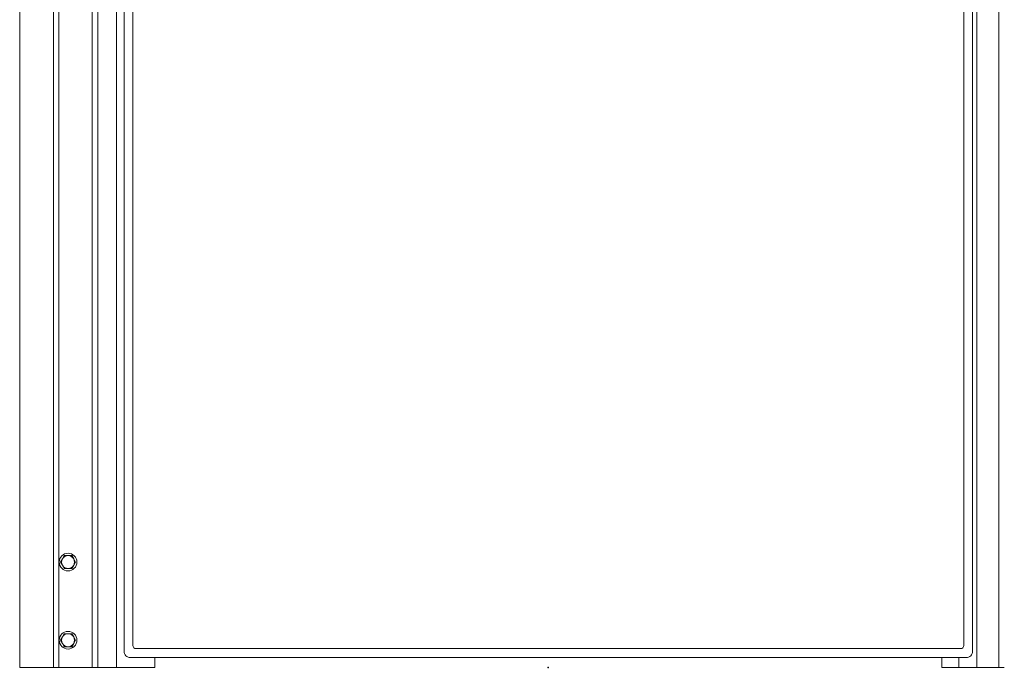
# Model space of a CAD drawing. Units: inches. Extents: x -233 to 271, y -137 to 137.
# Drawn here: x -20 to 18, y -137 to -112 of the extents above; entities that cross this region are included whole.
import ezdxf

# ---------------------------------------------------------------- set-up
doc = ezdxf.new("R2010")
doc.units = ezdxf.units.IN
doc.header["$MEASUREMENT"] = 0
doc.header["$PDMODE"] = 2
doc.header["$PDSIZE"] = 0.03
doc.layers.add('Unnamed [1.1]', color=7, linetype='Continuous', lineweight=0)
doc.layers.add('Unnamed [1]', color=7, linetype='Continuous', lineweight=0)

msp = doc.modelspace()

# ---------------------------------------------------------------- linework, layer by layer
at = {"layer": 'Unnamed [1.1]', "color": 18, "linetype": 'Continuous', "lineweight": 0, "true_color": 0x000000}
msp.add_line((-18.8924996, -88.8098884), (-18.8924996, -136.8654624), dxfattribs=at)
at = {"layer": 'Unnamed [1]', "color": 18, "linetype": 'Continuous', "lineweight": 0, "true_color": 0x000000}
for p, q in [((-20.3974996, -88.8098884), (-20.3974996, -136.8654624)), ((-19.0924996, -136.8654624), (-19.0924996, -88.8098884)), ((-19.0924996, -136.8654624), (-19.0924996, -88.8098884)), ((-18.8924996, -88.8098884), (-18.8924996, -136.8654624)), ((-18.8924996, -88.8098884), (-18.8924996, -136.8654624)), ((-17.6024996, -88.8098884), (-17.6024996, -136.8654624)), ((-17.3824996, -88.8098884), (-17.3824996, -136.8654624)), ((17.3925004, -136.8654624), (17.3925004, -88.8098884)), ((-16.6624996, -91.7404624), (-16.6624996, -136.8654624)), ((16.5475004, -91.7404624), (16.5475004, -136.8654624)), ((-16.3686619, -136.2354373), (-16.3686619, -92.1332931)), ((-16.0270872, -136.0158424), (-16.0270872, -92.2582931)), ((16.0392051, -136.015872), (16.0392051, -92.2582931)), ((16.3807412, -92.1332931), (16.3807412, -136.2354373)), ((16.3807412, -92.1332931), (16.3807412, -136.2354373)), ((-18.6747332, -132.5490081), (-18.746902, -132.6740081)), ((-18.5303956, -132.5490081), (-18.6747332, -132.5490081)), ((-18.3860581, -132.5490081), (-18.5303956, -132.5490081)), ((-18.3138893, -132.6740081), (-18.3860581, -132.5490081)), ((-18.746902, -132.6740081), (-18.8190708, -132.7990081)), ((-18.8190708, -132.7990081), (-18.746902, -132.9240081)), ((-18.746902, -132.9240081), (-18.6747332, -133.0490081)), ((-18.3860581, -133.0490081), (-18.3138893, -132.9240081)), ((-18.2417205, -132.7990081), (-18.3138893, -132.6740081)), ((-18.3138893, -132.9240081), (-18.2417205, -132.7990081)), ((-18.6747332, -133.0490081), (-18.5303956, -133.0490081)), ((-18.5303956, -133.0490081), (-18.3860581, -133.0490081)), ((-18.6747332, -135.5647291), (-18.746902, -135.6897291)), ((-18.5303956, -135.5647291), (-18.6747332, -135.5647291)), ((-18.3860581, -135.5647291), (-18.5303956, -135.5647291)), ((-18.3138893, -135.6897291), (-18.3860581, -135.5647291)), ((-18.746902, -135.6897291), (-18.8190708, -135.8147291)), ((-18.8190708, -135.8147291), (-18.746902, -135.9397291)), ((-18.746902, -135.9397291), (-18.6747332, -136.0647291)), ((-18.3860581, -136.0647291), (-18.3138893, -135.9397291)), ((-18.2417205, -135.8147291), (-18.3138893, -135.6897291)), ((-18.3138893, -135.9397291), (-18.2417205, -135.8147291)), ((-18.6747332, -136.0647291), (-18.5303956, -136.0647291)), ((-18.5303956, -136.0647291), (-18.3860581, -136.0647291)), ((0.0059213, -136.132141), (-15.9020188, -136.1408424)), ((0.0059213, -136.132141), (15.9141365, -136.140872)), ((-16.1190045, -136.4850946), (-15.1875231, -136.4850946)), ((-15.1875231, -136.4850946), (16.1310839, -136.4850946)), ((-15.1875231, -136.8654624), (-15.1875231, -136.4850946)), ((15.187524, -136.8654552), (15.187524, -136.4850432)), ((15.8439451, -136.4850946), (15.8439451, -136.8654624)), ((-20.3974996, -136.8654624), (-19.0924996, -136.8654624)), ((-18.9924996, -136.8654624), (-19.0924996, -136.8654624)), ((-18.8784996, -136.8654624), (-19.0924996, -136.8654624)), ((-18.8924996, -136.8654624), (-18.9924996, -136.8654624)), ((-18.8924996, -136.8654624), (-18.9924996, -136.8654624)), ((-18.8924996, -136.8654624), (-17.6024996, -136.8654624)), ((-17.6024996, -136.8654624), (-17.3824996, -136.8654624)), ((-17.3824996, -136.8654624), (-16.6624996, -136.8654624)), ((-16.6624996, -136.8654624), (-16.3002173, -136.8654624)), ((-16.3002173, -136.8654624), (-15.3975, -136.8654624)), ((-15.3975, -136.8654624), (-15.1875231, -136.8654624)), ((15.187524, -136.8654552), (15.781955, -136.8654552)), ((15.6231895, -136.8654624), (15.8321622, -136.8654624)), ((15.8321622, -136.8654624), (15.8439451, -136.8654624)), ((15.8439451, -136.8654624), (16.5475004, -136.8654624)), ((16.5475004, -136.8654624), (17.3925004, -136.8654624)), ((17.3925004, -136.8654624), (17.6025004, -136.8654624))]:
    msp.add_line(p, q, dxfattribs=at)
for points in [[(-16.2955804, -136.4120131), (-16.3266143, -136.3741909), (-16.3496712, -136.3310286), (-16.3638684, -136.2841794), (-16.3686619, -136.2354373)], [(17.5285025, -136.8654623), (17.5295024, -136.8654623), (17.5305023, -136.8654623), (17.5315022, -136.8654623), (17.5325022, -136.8654623), (17.5335021, -136.8654623), (17.534502, -136.8654623), (17.5355019, -136.8654623), (17.5365018, -136.8654624), (17.5375017, -136.8654624), (17.5385016, -136.8654624), (17.5395016, -136.8654624), (17.5405015, -136.8654624), (17.5415014, -136.8654624), (17.5425013, -136.8654624), (17.5435012, -136.8654624), (17.5445011, -136.8654624), (17.545501, -136.8654624), (17.546501, -136.8654624), (17.5475009, -136.8654624), (17.5485008, -136.8654624), (17.5495007, -136.8654624), (17.5505006, -136.8654624), (17.5515005, -136.8654624), (17.5525004, -136.8654624)], [(17.5475004, -136.8654552), (17.5467829, -136.8654552), (17.5460654, -136.8654552), (17.5453479, -136.8654552), (17.5446304, -136.8654552), (17.5439129, -136.8654552), (17.5431954, -136.8654552), (17.5424779, -136.8654552), (17.5417604, -136.8654552), (17.5410428, -136.8654552), (17.5403253, -136.8654552), (17.5396078, -136.8654552), (17.5388903, -136.8654552), (17.5381728, -136.8654552), (17.5374553, -136.8654552), (17.5367378, -136.8654552), (17.5360203, -136.8654552), (17.5353028, -136.8654552), (17.5345853, -136.8654551), (17.5338677, -136.8654551), (17.5331502, -136.8654551), (17.5324327, -136.8654551), (17.5317152, -136.8654551), (17.5309977, -136.8654551), (17.5302802, -136.8654551)]]:
    msp.add_lwpolyline(points, dxfattribs=at)
at = {"layer": 'Unnamed [1]', "color": 18, "linetype": 'Continuous', "lineweight": 0, "true_color": 0x000000, "extrusion": (0, 0, -1)}
for points in [[(16.1190045, -136.4850946), (16.1677467, -136.4803011), (16.2145959, -136.466104), (16.2577581, -136.443047), (16.2955804, -136.4120131)], [(-16.3076597, -136.4120131), (-16.2698375, -136.443047), (-16.2266752, -136.466104), (-16.179826, -136.4803011), (-16.1310839, -136.4850946)], [(-16.3076597, -136.4120131), (-16.2698375, -136.443047), (-16.2266752, -136.466104), (-16.179826, -136.4803011), (-16.1310839, -136.4850946)]]:
    msp.add_lwpolyline(points, dxfattribs=at)
at = {"layer": 'Unnamed [1]', "color": 18, "linetype": 'Continuous', "lineweight": 0, "true_color": 0x000000, "extrusion": (6.12323e-17, 4.65827e-31, -1)}
msp.add_lwpolyline([(-16.3807412, -136.2354373), (-16.3759477, -136.2841794), (-16.3617506, -136.3310286), (-16.3386936, -136.3741909), (-16.3076597, -136.4120131)], dxfattribs=at)
at = {"layer": 'Unnamed [1]', "color": 18, "linetype": 'Continuous', "lineweight": 0, "true_color": 0x000000, "extrusion": (6.12323e-17, 1.22586e-32, -1)}
msp.add_lwpolyline([(-16.3807412, -136.2354373), (-16.3759477, -136.2841794), (-16.3617506, -136.3310286), (-16.3386936, -136.3741909), (-16.3076597, -136.4120131)], dxfattribs=at)
at = {"layer": 'Unnamed [1]', "color": 18, "linetype": 'Continuous', "lineweight": 0, "true_color": 0x000000}
for centre, radius, start, end in [((-18.5303956, -132.7990081), 0.34, 0, 180), ((-18.5303956, -132.7990081), 0.25, 90, 150), ((-18.5303956, -132.7990081), 0.25, 30, 90), ((-18.5303956, -132.7990081), 0.34, 180, 0), ((-18.5303956, -132.7990081), 0.25, 150, 210), ((-18.5303956, -132.7990081), 0.25, 210, 270), ((-18.5303956, -132.7990081), 0.25, 270, 330), ((-18.5303956, -132.7990081), 0.25, 330, 30), ((-18.5303956, -135.8147291), 0.34, 0, 180), ((-18.5303956, -135.8147291), 0.25, 90, 150), ((-18.5303956, -135.8147291), 0.25, 30, 90), ((-18.5303956, -135.8147291), 0.34, 180, 0), ((-18.5303956, -135.8147291), 0.25, 150, 210), ((-18.5303956, -135.8147291), 0.25, 210, 270), ((-18.5303956, -135.8147291), 0.25, 270, 330), ((-18.5303956, -135.8147291), 0.25, 330, 30), ((-15.9020872, -136.0158424), 0.125, 180, 270.03133976), ((15.9142051, -136.015872), 0.125, 269.96855419, 0)]:
    msp.add_arc(centre, radius, start, end, dxfattribs=at)
at = {"layer": 'Unnamed [1]', "color": 1, "linetype": 'Continuous', "lineweight": 0, "true_color": 0xff0000}
msp.add_point((0, -136.87), dxfattribs=at)

doc.saveas('drawing.dxf')
